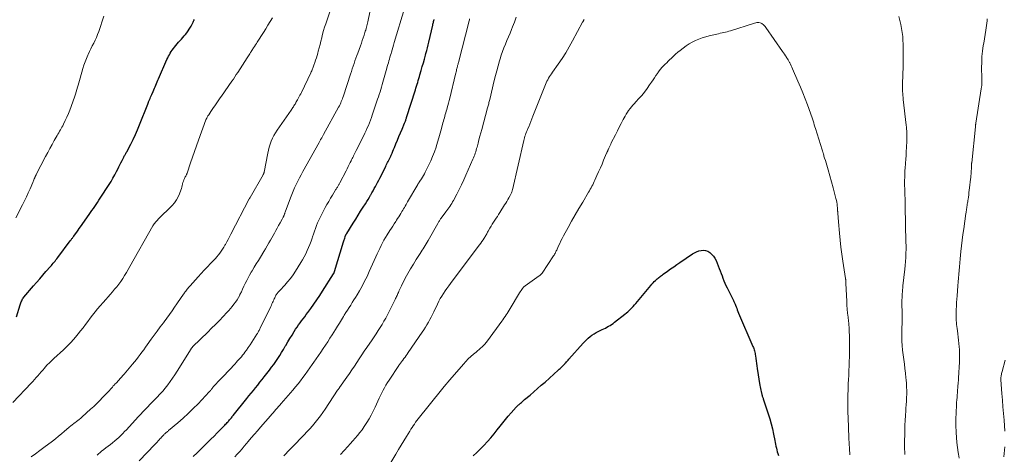
# Model space of a CAD drawing. Units: feet. Extents: x 1990000 to 1995041, y 585000 to 590003.
# Drawn here: x 1990957 to 1991256, y 586532 to 586664 of the extents above; entities that cross this region are included whole.
import ezdxf

# ---------------------------------------------------------------- set-up
doc = ezdxf.new("R2010")
doc.units = ezdxf.units.FT
doc.header["$LTSCALE"] = 100
doc.header["$MEASUREMENT"] = 0
doc.layers.add('CONTOUR INDEX', color=32, linetype='Continuous', lineweight=25)
doc.layers.add('CONTOUR INTERMEDIATE', color=40, linetype='Continuous', lineweight=15)

msp = doc.modelspace()

# ---------------------------------------------------------------- linework, layer by layer
at = {"layer": 'CONTOUR INDEX', "flags": 128}
for points, elevation in [([(1990956.09, 586573.66), (1990957.22, 586577.21), (1990957.33, 586577.53), (1990957.44, 586577.84), (1990957.55, 586578.15), (1990957.68, 586578.46), (1990957.81, 586578.76), (1990957.97, 586579.05), (1990958.15, 586579.32), (1990958.36, 586579.58), (1990961.25, 586582.99), (1990962.2, 586584.1), (1990963.15, 586585.2), (1990964.11, 586586.29), (1990965.07, 586587.38), (1990966.41, 586588.9), (1990966.71, 586589.23), (1990966.99, 586589.56), (1990967.28, 586589.9), (1990967.56, 586590.24), (1990967.84, 586590.58), (1990968.11, 586590.93), (1990968.38, 586591.28), (1990968.65, 586591.63), (1990972.43, 586596.71), (1990972.57, 586596.89), (1990972.7, 586597.07), (1990972.83, 586597.24), (1990972.97, 586597.42), (1990973.1, 586597.59), (1990973.23, 586597.77), (1990973.36, 586597.95), (1990973.49, 586598.13), (1990974.02, 586598.85), (1990974.41, 586599.4), (1990974.8, 586599.94), (1990975.19, 586600.49), (1990975.57, 586601.03), (1990978.16, 586604.71), (1990978.6, 586605.33), (1990979.03, 586605.94), (1990979.47, 586606.56), (1990979.9, 586607.18), (1990980.33, 586607.8), (1990980.76, 586608.43), (1990981.17, 586609.06), (1990981.58, 586609.7), (1990984.23, 586613.85), (1990984.83, 586614.82), (1990985.4, 586615.81), (1990985.95, 586616.81), (1990986.48, 586617.82), (1990986.86, 586618.56), (1990987.18, 586619.21), (1990987.51, 586619.85), (1990987.84, 586620.5), (1990988.17, 586621.15), (1990988.59, 586621.98), (1990988.71, 586622.21), (1990988.83, 586622.44), (1990988.96, 586622.66), (1990989.09, 586622.88), (1990989.23, 586623.11), (1990989.36, 586623.33), (1990989.48, 586623.56), (1990989.6, 586623.79), (1990990.83, 586626.16), (1990991.55, 586627.59), (1990992.23, 586629.03), (1990992.87, 586630.49), (1990993.48, 586631.97), (1990996.01, 586638.35), (1990996.04, 586638.43), (1990996.07, 586638.51), (1990996.1, 586638.59), (1990996.13, 586638.67), (1990996.16, 586638.75), (1990996.19, 586638.83), (1990996.23, 586638.91), (1990996.26, 586638.99), (1990996.52, 586639.64), (1990996.69, 586640.04), (1990996.86, 586640.44), (1990997.03, 586640.84), (1990997.2, 586641.24), (1990997.6, 586642.16), (1990997.81, 586642.65), (1990998.01, 586643.13), (1990998.21, 586643.62), (1990998.41, 586644.1), (1990998.61, 586644.59), (1990998.81, 586645.08), (1990999.02, 586645.56), (1990999.23, 586646.04), (1991001.83, 586651.88), (1991002.07, 586652.38), (1991002.31, 586652.87), (1991002.57, 586653.35), (1991002.85, 586653.83), (1991003.14, 586654.3), (1991003.45, 586654.75), (1991003.78, 586655.19), (1991004.12, 586655.63), (1991005.38, 586657.14), (1991005.8, 586657.63), (1991006.21, 586658.11), (1991006.63, 586658.59), (1991007.06, 586659.06), (1991007.48, 586659.54), (1991007.87, 586660.04), (1991008.24, 586660.56), (1991008.58, 586661.09), (1991009.17, 586662.06), (1991009.29, 586662.26), (1991009.4, 586662.46), (1991009.52, 586662.67), (1991009.63, 586662.88), (1991009.73, 586663.08), (1991009.84, 586663.29), (1991009.93, 586663.51), (1991010.03, 586663.72), (1991010.16, 586664.04)], 1020), ([(1991009.81, 586531.12), (1991010.96, 586532.23), (1991012.11, 586533.35), (1991013.26, 586534.47), (1991014.25, 586535.45), (1991015.2, 586536.4), (1991016.15, 586537.35), (1991017.09, 586538.31), (1991018.03, 586539.27), (1991019.42, 586540.68), (1991019.66, 586540.94), (1991019.91, 586541.19), (1991020.14, 586541.45), (1991020.38, 586541.71), (1991020.45, 586541.79), (1991020.65, 586542.01), (1991020.85, 586542.23), (1991021.04, 586542.46), (1991021.23, 586542.69), (1991021.41, 586542.92), (1991021.6, 586543.15), (1991021.78, 586543.38), (1991021.97, 586543.62), (1991026.08, 586548.77), (1991026.74, 586549.59), (1991027.4, 586550.42), (1991028.08, 586551.23), (1991028.75, 586552.05), (1991029.42, 586552.87), (1991030.09, 586553.69), (1991030.75, 586554.52), (1991031.4, 586555.35), (1991032.99, 586557.42), (1991033.64, 586558.28), (1991034.28, 586559.16), (1991034.9, 586560.05), (1991035.51, 586560.95), (1991036.1, 586561.87), (1991036.68, 586562.78), (1991037.25, 586563.71), (1991037.8, 586564.65), (1991037.96, 586564.92), (1991038.57, 586565.97), (1991039.2, 586567.02), (1991039.83, 586568.07), (1991040.48, 586569.11), (1991040.94, 586569.85), (1991041.36, 586570.51), (1991041.8, 586571.16), (1991042.26, 586571.79), (1991042.74, 586572.42), (1991043.22, 586573.04), (1991043.69, 586573.66), (1991044.16, 586574.29), (1991044.63, 586574.92), (1991045.56, 586576.19), (1991046.47, 586577.46), (1991047.37, 586578.75), (1991048.24, 586580.06), (1991049.09, 586581.38), (1991052.41, 586586.64), (1991052.46, 586586.73), (1991052.51, 586586.83), (1991052.56, 586586.92), (1991052.61, 586587.02), (1991052.65, 586587.12), (1991052.69, 586587.22), (1991052.73, 586587.32), (1991052.76, 586587.43), (1991055.49, 586596.44), (1991055.58, 586596.72), (1991055.67, 586597), (1991055.75, 586597.28), (1991055.84, 586597.56), (1991055.95, 586597.91), (1991055.98, 586598.02), (1991056.02, 586598.12), (1991056.07, 586598.23), (1991056.11, 586598.33), (1991056.14, 586598.4), (1991056.18, 586598.47), (1991056.21, 586598.53), (1991056.25, 586598.6), (1991056.29, 586598.66), (1991056.33, 586598.73), (1991056.36, 586598.79), (1991056.4, 586598.85), (1991056.44, 586598.92), (1991058.43, 586602.11), (1991059.18, 586603.31), (1991059.93, 586604.52), (1991060.69, 586605.72), (1991061.44, 586606.92), (1991062.12, 586608.02), (1991062.53, 586608.67), (1991062.93, 586609.33), (1991063.33, 586609.99), (1991063.72, 586610.65), (1991063.77, 586610.73), (1991064.13, 586611.36), (1991064.49, 586611.98), (1991064.83, 586612.61), (1991065.18, 586613.25), (1991065.52, 586613.88), (1991065.85, 586614.52), (1991066.18, 586615.16), (1991066.51, 586615.8), (1991068.29, 586619.34), (1991068.48, 586619.73), (1991068.68, 586620.12), (1991068.87, 586620.51), (1991069.06, 586620.9), (1991069.25, 586621.29), (1991069.44, 586621.68), (1991069.63, 586622.07), (1991069.81, 586622.47), (1991069.97, 586622.82), (1991070.22, 586623.4), (1991070.48, 586623.98), (1991070.72, 586624.56), (1991070.97, 586625.14), (1991071.41, 586626.21), (1991071.87, 586627.33), (1991072.33, 586628.45), (1991072.79, 586629.57), (1991073.26, 586630.69), (1991074.03, 586632.53), (1991074.11, 586632.74), (1991074.2, 586632.96), (1991074.28, 586633.17), (1991074.37, 586633.39), (1991074.45, 586633.61), (1991074.52, 586633.83), (1991074.6, 586634.05), (1991074.67, 586634.27), (1991077.31, 586642.62), (1991077.49, 586643.2), (1991077.67, 586643.78), (1991077.85, 586644.36), (1991078.02, 586644.94), (1991078.19, 586645.52), (1991078.37, 586646.1), (1991078.54, 586646.69), (1991078.71, 586647.27), (1991079.09, 586648.59), (1991079.42, 586649.73), (1991079.75, 586650.87), (1991080.06, 586652.01), (1991080.37, 586653.16), (1991080.53, 586653.74), (1991080.76, 586654.6), (1991080.98, 586655.45), (1991081.19, 586656.31), (1991081.39, 586657.17), (1991082.6, 586662.38), (1991082.67, 586662.64), (1991082.73, 586662.91), (1991082.79, 586663.17), (1991082.86, 586663.43), (1991082.93, 586663.72), (1991082.96, 586663.84), (1991082.99, 586663.96), (1991083.02, 586664.08)], 1040), ([(1991094.84, 586531.32), (1991095.98, 586532.35), (1991097.09, 586533.42), (1991098.17, 586534.52), (1991099.21, 586535.66), (1991100.23, 586536.81), (1991101.22, 586537.99), (1991102.18, 586539.2), (1991103.04, 586540.32), (1991103.85, 586541.35), (1991104.68, 586542.38), (1991105.53, 586543.38), (1991106.39, 586544.38), (1991107.92, 586546.12), (1991108.02, 586546.24), (1991108.13, 586546.35), (1991108.24, 586546.46), (1991108.35, 586546.57), (1991108.46, 586546.68), (1991108.58, 586546.79), (1991108.7, 586546.89), (1991108.82, 586546.99), (1991109.23, 586547.33), (1991109.55, 586547.6), (1991109.88, 586547.87), (1991110.2, 586548.14), (1991110.52, 586548.42), (1991112.17, 586549.82), (1991113.32, 586550.8), (1991114.46, 586551.78), (1991115.58, 586552.78), (1991116.71, 586553.78), (1991120.67, 586557.36), (1991120.98, 586557.65), (1991121.29, 586557.93), (1991121.59, 586558.22), (1991121.89, 586558.52), (1991122.09, 586558.71), (1991122.29, 586558.91), (1991122.49, 586559.11), (1991122.69, 586559.31), (1991122.88, 586559.52), (1991122.99, 586559.63), (1991123.23, 586559.89), (1991123.48, 586560.16), (1991123.72, 586560.43), (1991123.96, 586560.69), (1991128.27, 586565.6), (1991128.77, 586566.14), (1991129.29, 586566.66), (1991129.84, 586567.15), (1991130.4, 586567.63), (1991130.99, 586568.07), (1991131.6, 586568.47), (1991132.24, 586568.84), (1991132.9, 586569.17), (1991134.07, 586569.72), (1991134.56, 586569.96), (1991135.05, 586570.21), (1991135.53, 586570.46), (1991136.01, 586570.73), (1991136.47, 586571.01), (1991136.93, 586571.31), (1991137.38, 586571.62), (1991137.81, 586571.95), (1991140.99, 586574.43), (1991141.44, 586574.8), (1991141.88, 586575.17), (1991142.31, 586575.56), (1991142.73, 586575.96), (1991143.14, 586576.38), (1991143.54, 586576.8), (1991143.93, 586577.24), (1991144.31, 586577.68), (1991148.86, 586583.16), (1991149.2, 586583.55), (1991149.55, 586583.94), (1991149.91, 586584.31), (1991150.28, 586584.68), (1991150.55, 586584.93), (1991150.79, 586585.16), (1991151.05, 586585.38), (1991151.31, 586585.58), (1991151.58, 586585.78), (1991151.85, 586585.97), (1991152.12, 586586.17), (1991152.39, 586586.37), (1991152.66, 586586.56), (1991153.96, 586587.52), (1991154.88, 586588.19), (1991155.81, 586588.86), (1991156.75, 586589.51), (1991157.69, 586590.15), (1991161.53, 586592.74), (1991162.15, 586593.1), (1991162.79, 586593.41), (1991163.46, 586593.64), (1991164.16, 586593.81), (1991164.85, 586593.84), (1991165.52, 586593.77), (1991166.14, 586593.54), (1991166.75, 586593.2), (1991166.85, 586593.12), (1991167.43, 586592.61), (1991167.95, 586592.05), (1991168.36, 586591.41), (1991168.7, 586590.71), (1991169.65, 586588.33), (1991169.94, 586587.59), (1991170.22, 586586.84), (1991170.5, 586586.09), (1991170.76, 586585.33), (1991171.04, 586584.58), (1991171.33, 586583.84), (1991171.66, 586583.11), (1991172.02, 586582.4), (1991173.81, 586578.96), (1991173.91, 586578.74), (1991174.02, 586578.53)], 1060), ([(1991174.02, 586578.53), (1991174.12, 586578.31), (1991174.22, 586578.09), (1991174.31, 586577.87), (1991174.4, 586577.65), (1991174.49, 586577.43), (1991174.58, 586577.2), (1991174.77, 586576.68), (1991174.96, 586576.2), (1991175.15, 586575.72), (1991175.34, 586575.24), (1991175.54, 586574.77), (1991179.89, 586564.63), (1991180.03, 586564.28), (1991180.16, 586563.93), (1991180.28, 586563.58), (1991180.38, 586563.22), (1991180.47, 586562.86), (1991180.55, 586562.49), (1991180.61, 586562.12), (1991180.67, 586561.75), (1991180.78, 586560.96), (1991180.88, 586560.19), (1991180.99, 586559.43), (1991181.1, 586558.66), (1991181.21, 586557.89), (1991181.98, 586552.75), (1991182.06, 586552.27), (1991182.15, 586551.8), (1991182.25, 586551.33), (1991182.36, 586550.87), (1991182.49, 586550.36), (1991182.55, 586550.15), (1991182.61, 586549.94), (1991182.68, 586549.73), (1991182.75, 586549.52), (1991182.82, 586549.32), (1991182.89, 586549.11), (1991182.96, 586548.9), (1991183.03, 586548.69), (1991184.53, 586544.08), (1991184.99, 586542.56), (1991185.42, 586541.03), (1991185.8, 586539.49), (1991186.14, 586537.94), (1991186.55, 586535.96), (1991186.66, 586535.39), (1991186.78, 586534.83), (1991186.9, 586534.26), (1991187.02, 586533.69), (1991187.16, 586533.13), (1991187.3, 586532.57), (1991187.47, 586532.02), (1991187.66, 586531.47)], 1060)]:
    msp.add_lwpolyline(points, dxfattribs=dict(at, elevation=elevation))
at = {"layer": 'CONTOUR INTERMEDIATE', "flags": 128}
for points, elevation in [([(1990960.54, 586531.04), (1990961.86, 586531.96), (1990963.15, 586532.91), (1990964.44, 586533.86), (1990967.02, 586535.82), (1990967.96, 586536.54), (1990968.88, 586537.27), (1990969.79, 586538.03), (1990970.69, 586538.79), (1990972.03, 586539.95), (1990972.25, 586540.15), (1990972.47, 586540.33), (1990972.7, 586540.52), (1990972.93, 586540.7), (1990973.16, 586540.88), (1990973.4, 586541.06), (1990973.63, 586541.24), (1990973.87, 586541.41), (1990974.31, 586541.74), (1990974.76, 586542.08), (1990975.2, 586542.43), (1990975.64, 586542.8), (1990976.06, 586543.17), (1990978.62, 586545.49), (1990979.56, 586546.36), (1990980.48, 586547.25), (1990981.39, 586548.15), (1990982.29, 586549.06), (1990983.44, 586550.27), (1990983.75, 586550.59), (1990984.05, 586550.92), (1990984.35, 586551.25), (1990984.65, 586551.59), (1990984.7, 586551.64), (1990984.97, 586551.95), (1990985.25, 586552.26), (1990985.53, 586552.57), (1990985.81, 586552.87), (1990986.09, 586553.18), (1990986.38, 586553.48), (1990986.66, 586553.78), (1990986.95, 586554.08), (1990987.22, 586554.37), (1990987.64, 586554.82), (1990988.05, 586555.27), (1990988.45, 586555.73), (1990988.85, 586556.19), (1990991.35, 586559.19), (1990991.94, 586559.91), (1990992.53, 586560.63), (1990993.09, 586561.37), (1990993.65, 586562.11), (1990994.21, 586562.87), (1990994.76, 586563.62), (1990995.31, 586564.37), (1990995.85, 586565.12), (1990997.04, 586566.77), (1990997.96, 586568.03), (1990998.88, 586569.29), (1990999.81, 586570.55), (1991000.74, 586571.8), (1991000.95, 586572.1), (1991001.77, 586573.21), (1991002.57, 586574.33), (1991003.37, 586575.45), (1991004.15, 586576.58), (1991004.82, 586577.56), (1991005.27, 586578.21), (1991005.71, 586578.86), (1991006.16, 586579.51), (1991006.61, 586580.15), (1991007.11, 586580.87), (1991007.31, 586581.16), (1991007.52, 586581.44), (1991007.73, 586581.71), (1991007.94, 586581.98), (1991008.16, 586582.25), (1991008.39, 586582.51), (1991008.61, 586582.78), (1991008.84, 586583.03), (1991011.29, 586585.73), (1991012.23, 586586.77), (1991013.18, 586587.8), (1991014.14, 586588.83), (1991015.1, 586589.85), (1991016.06, 586590.86), (1991016.54, 586591.38), (1991017.01, 586591.91), (1991017.45, 586592.46), (1991017.89, 586593.02), (1991018.3, 586593.59), (1991018.7, 586594.18), (1991019.08, 586594.78), (1991019.44, 586595.38), (1991019.6, 586595.66), (1991020.03, 586596.42), (1991020.45, 586597.18), (1991020.86, 586597.95), (1991021.26, 586598.72), (1991026.84, 586609.48), (1991026.87, 586609.54), (1991026.91, 586609.6), (1991026.94, 586609.65), (1991026.97, 586609.71), (1991027, 586609.77), (1991027.03, 586609.83), (1991027.06, 586609.88), (1991027.1, 586609.94), (1991031.04, 586616.78), (1991031.1, 586616.89), (1991031.15, 586616.99), (1991031.19, 586617.1), (1991031.23, 586617.21), (1991031.27, 586617.32), (1991031.3, 586617.43), (1991031.33, 586617.54), (1991031.35, 586617.65), (1991032.46, 586623.43), (1991032.67, 586624.35), (1991032.91, 586625.26), (1991033.21, 586626.16), (1991033.54, 586627.04), (1991033.92, 586627.91), (1991034.35, 586628.75), (1991034.82, 586629.57), (1991035.33, 586630.36), (1991039.57, 586636.51), (1991039.75, 586636.77), (1991039.92, 586637.02), (1991040.09, 586637.28), (1991040.26, 586637.54), (1991040.42, 586637.8), (1991040.58, 586638.07), (1991040.74, 586638.34), (1991040.9, 586638.6), (1991040.96, 586638.72), (1991041.14, 586639.04), (1991041.32, 586639.35), (1991041.5, 586639.66), (1991041.67, 586639.98), (1991041.79, 586640.19), (1991042.02, 586640.61), (1991042.25, 586641.03), (1991042.47, 586641.46), (1991042.68, 586641.89), (1991045.57, 586647.88), (1991045.7, 586648.16), (1991045.82, 586648.44), (1991045.94, 586648.72), (1991046.06, 586649.01), (1991046.17, 586649.29), (1991046.28, 586649.58), (1991046.38, 586649.87), (1991046.49, 586650.16), (1991046.77, 586650.98), (1991047, 586651.68), (1991047.23, 586652.38), (1991047.44, 586653.09), (1991047.64, 586653.8), (1991047.8, 586654.41), (1991048.08, 586655.43), (1991048.34, 586656.45), (1991048.6, 586657.47), (1991048.85, 586658.5), (1991048.87, 586658.58), (1991049.14, 586659.64), (1991049.43, 586660.69), (1991049.75, 586661.74), (1991050.09, 586662.78), (1991052.46, 586669.78)], 1028), ([(1990980.58, 586531.57), (1990981.98, 586532.7), (1990982.64, 586533.23), (1990983.3, 586533.76), (1990983.97, 586534.28), (1990984.64, 586534.8), (1990984.67, 586534.82), (1990985.32, 586535.33), (1990985.96, 586535.86), (1990986.58, 586536.4), (1990987.19, 586536.95), (1990987.78, 586537.52), (1990988.37, 586538.09), (1990988.95, 586538.68), (1990989.51, 586539.28), (1990993.11, 586543.18), (1990993.56, 586543.66), (1990994, 586544.13), (1990994.44, 586544.61), (1990994.88, 586545.08), (1990995.58, 586545.82), (1990995.68, 586545.92), (1990995.78, 586546.02), (1990995.87, 586546.11), (1990995.97, 586546.21), (1990996.07, 586546.31), (1990996.17, 586546.41), (1990996.27, 586546.51), (1990996.37, 586546.61), (1990998.85, 586549.13), (1990999.71, 586550.04), (1991000.54, 586550.97), (1991001.33, 586551.93), (1991002.1, 586552.92), (1991002.84, 586553.93), (1991003.56, 586554.95), (1991004.25, 586555.99), (1991004.93, 586557.04), (1991009.17, 586563.87), (1991009.23, 586563.96), (1991009.29, 586564.05), (1991009.35, 586564.14), (1991009.42, 586564.23), (1991009.49, 586564.31), (1991009.56, 586564.4), (1991009.64, 586564.48), (1991009.71, 586564.55), (1991014.23, 586568.97), (1991015.41, 586570.14), (1991016.59, 586571.32), (1991017.75, 586572.51), (1991018.9, 586573.71), (1991020.05, 586574.92), (1991020.61, 586575.53), (1991021.16, 586576.15), (1991021.68, 586576.78), (1991022.2, 586577.43), (1991022.68, 586578.1), (1991023.13, 586578.79), (1991023.55, 586579.5), (1991023.93, 586580.22), (1991024.02, 586580.4), (1991024.43, 586581.24), (1991024.83, 586582.07), (1991025.23, 586582.91), (1991025.62, 586583.75), (1991025.64, 586583.79), (1991026.06, 586584.65), (1991026.49, 586585.5), (1991026.95, 586586.33), (1991027.42, 586587.16), (1991027.7, 586587.62), (1991028.33, 586588.67), (1991028.96, 586589.71), (1991029.6, 586590.76), (1991030.23, 586591.8), (1991031.26, 586593.48), (1991031.78, 586594.34), (1991032.29, 586595.21), (1991032.79, 586596.08), (1991033.28, 586596.95), (1991034.46, 586599.08), (1991034.89, 586599.85), (1991035.32, 586600.62), (1991035.75, 586601.39), (1991036.18, 586602.16), (1991036.85, 586603.36), (1991036.94, 586603.53), (1991037.04, 586603.7), (1991037.13, 586603.88), (1991037.21, 586604.06), (1991037.23, 586604.09), (1991037.31, 586604.25), (1991037.38, 586604.41), (1991037.44, 586604.58), (1991037.51, 586604.75), (1991037.57, 586604.92), (1991037.63, 586605.08), (1991037.69, 586605.25), (1991037.75, 586605.42), (1991039.34, 586609.8), (1991039.74, 586610.84), (1991040.16, 586611.86), (1991040.62, 586612.88), (1991041.09, 586613.89), (1991041.59, 586614.88), (1991042.1, 586615.87), (1991042.62, 586616.85), (1991043.15, 586617.83), (1991048.04, 586626.64), (1991048.16, 586626.85), (1991048.28, 586627.06), (1991048.39, 586627.28), (1991048.51, 586627.49), (1991048.53, 586627.53), (1991048.64, 586627.72), (1991048.74, 586627.91), (1991048.85, 586628.1), (1991048.96, 586628.3), (1991049.07, 586628.49), (1991049.17, 586628.68), (1991049.28, 586628.87), (1991049.38, 586629.06), (1991054, 586637.43), (1991054.22, 586637.83), (1991054.43, 586638.24), (1991054.62, 586638.66), (1991054.81, 586639.08), (1991054.98, 586639.5), (1991055.15, 586639.93), (1991055.31, 586640.36), (1991055.45, 586640.79), (1991057.61, 586647.44), (1991057.87, 586648.25), (1991058.14, 586649.05), (1991058.42, 586649.86), (1991058.69, 586650.66), (1991058.97, 586651.46), (1991059.26, 586652.26), (1991059.54, 586653.06), (1991059.83, 586653.86), (1991060.61, 586656.02), (1991060.9, 586656.82), (1991061.18, 586657.62), (1991061.46, 586658.43), (1991061.72, 586659.24), (1991061.99, 586660.06), (1991062.11, 586660.46), (1991062.24, 586660.86), (1991062.35, 586661.27), (1991062.46, 586661.68), (1991062.56, 586662.09), (1991062.66, 586662.5), (1991062.76, 586662.91), (1991062.85, 586663.32), (1991064.11, 586669.19)], 1032), ([(1990993.37, 586529.76), (1990998.12, 586534.74), (1990998.47, 586535.11), (1990998.82, 586535.49), (1990999.16, 586535.86), (1990999.5, 586536.24), (1990999.68, 586536.46), (1990999.93, 586536.73), (1991000.17, 586537), (1991000.43, 586537.27), (1991000.68, 586537.53), (1991000.85, 586537.7), (1991001.02, 586537.88), (1991001.2, 586538.05), (1991001.39, 586538.22), (1991001.57, 586538.38), (1991001.76, 586538.54), (1991001.96, 586538.7), (1991002.15, 586538.86), (1991002.34, 586539.02), (1991005.18, 586541.41), (1991006.77, 586542.8), (1991008.32, 586544.21), (1991009.83, 586545.68), (1991011.3, 586547.19), (1991014.66, 586550.75), (1991014.78, 586550.88), (1991014.89, 586551.01), (1991015.01, 586551.15), (1991015.11, 586551.29), (1991015.22, 586551.43), (1991015.33, 586551.57), (1991015.43, 586551.71), (1991015.54, 586551.85), (1991015.66, 586552), (1991015.77, 586552.13), (1991015.89, 586552.27), (1991016.01, 586552.4), (1991016.8, 586553.25), (1991017.32, 586553.8), (1991017.84, 586554.36), (1991018.36, 586554.91), (1991018.88, 586555.47), (1991022.51, 586559.33), (1991022.9, 586559.75), (1991023.3, 586560.18), (1991023.68, 586560.6), (1991024.07, 586561.03), (1991024.45, 586561.47), (1991024.81, 586561.92), (1991025.17, 586562.37), (1991025.52, 586562.83), (1991025.98, 586563.47), (1991026.55, 586564.26), (1991027.1, 586565.06), (1991027.63, 586565.87), (1991028.16, 586566.69), (1991029.16, 586568.31), (1991029.3, 586568.53), (1991029.44, 586568.76), (1991029.57, 586568.99), (1991029.69, 586569.22), (1991029.82, 586569.46), (1991029.94, 586569.69), (1991030.06, 586569.93), (1991030.18, 586570.17), (1991033.37, 586576.77), (1991033.55, 586577.15), (1991033.74, 586577.53), (1991033.92, 586577.92), (1991034.1, 586578.31), (1991034.15, 586578.42), (1991034.3, 586578.75), (1991034.45, 586579.08), (1991034.61, 586579.41), (1991034.76, 586579.74), (1991034.84, 586579.91), (1991034.96, 586580.15), (1991035.1, 586580.38), (1991035.24, 586580.61), (1991035.4, 586580.83), (1991035.57, 586581.04), (1991035.74, 586581.25), (1991035.92, 586581.45), (1991036.1, 586581.65), (1991037.6, 586583.23), (1991038.5, 586584.24), (1991039.36, 586585.28), (1991040.16, 586586.37), (1991040.91, 586587.5), (1991042.53, 586590.11), (1991043.06, 586590.99), (1991043.56, 586591.89), (1991044.03, 586592.81), (1991044.47, 586593.74), (1991044.88, 586594.69), (1991045.27, 586595.64), (1991045.63, 586596.61), (1991045.97, 586597.58), (1991046.08, 586597.94), (1991046.37, 586598.8), (1991046.66, 586599.65), (1991046.96, 586600.51), (1991047.27, 586601.36), (1991047.59, 586602.21), (1991047.95, 586603.04), (1991048.34, 586603.86), (1991048.75, 586604.66), (1991049.93, 586606.84), (1991050.45, 586607.79), (1991050.98, 586608.73), (1991051.53, 586609.66), (1991052.09, 586610.58), (1991052.96, 586611.99), (1991053.09, 586612.2), (1991053.22, 586612.42), (1991053.35, 586612.63), (1991053.49, 586612.84), (1991053.53, 586612.91), (1991053.64, 586613.09), (1991053.75, 586613.27), (1991053.86, 586613.45), (1991053.96, 586613.63), (1991054.07, 586613.82), (1991054.17, 586614), (1991054.27, 586614.19), (1991054.37, 586614.37), (1991056.25, 586618.06), (1991056.56, 586618.67), (1991056.88, 586619.29), (1991057.19, 586619.91), (1991057.5, 586620.53), (1991057.76, 586621.06), (1991057.94, 586621.41), (1991058.12, 586621.77), (1991058.3, 586622.12), (1991058.48, 586622.48), (1991058.54, 586622.59), (1991058.75, 586623.01), (1991058.96, 586623.42), (1991059.17, 586623.83), (1991059.37, 586624.24), (1991061.63, 586628.76), (1991062, 586629.52), (1991062.36, 586630.28), (1991062.71, 586631.06), (1991063.04, 586631.83), (1991063.36, 586632.62), (1991063.67, 586633.4), (1991063.96, 586634.2), (1991064.23, 586635), (1991065.85, 586639.8), (1991066.1, 586640.54), (1991066.34, 586641.28), (1991066.57, 586642.02), (1991066.8, 586642.76), (1991067.02, 586643.5), (1991067.23, 586644.25), (1991067.45, 586644.99), (1991067.66, 586645.74), (1991068.62, 586649.22), (1991068.78, 586649.78), (1991068.94, 586650.35), (1991069.1, 586650.91), (1991069.27, 586651.48), (1991069.43, 586652.04), (1991069.6, 586652.6), (1991069.77, 586653.17), (1991069.94, 586653.73), (1991070.04, 586654.07), (1991070.27, 586654.8), (1991070.49, 586655.54), (1991070.71, 586656.27), (1991070.92, 586657.01), (1991074, 586667.45)], 1036), ([(1990954.98, 586547.55), (1990960.57, 586553.41), (1990961.09, 586553.96), (1990961.6, 586554.53), (1990962.1, 586555.11), (1990962.59, 586555.69), (1990963.08, 586556.28), (1990963.57, 586556.86), (1990964.07, 586557.43), (1990964.58, 586558), (1990964.83, 586558.27), (1990965.47, 586558.96), (1990966.13, 586559.63), (1990966.8, 586560.29), (1990967.48, 586560.94), (1990970.34, 586563.59), (1990971.42, 586564.63), (1990972.47, 586565.7), (1990973.48, 586566.8), (1990974.46, 586567.94), (1990974.83, 586568.39), (1990975.59, 586569.33), (1990976.34, 586570.28), (1990977.06, 586571.24), (1990977.77, 586572.22), (1990978.49, 586573.19), (1990979.22, 586574.15), (1990979.98, 586575.09), (1990980.75, 586576.01), (1990983.26, 586578.9), (1990983.93, 586579.67), (1990984.59, 586580.44), (1990985.26, 586581.22), (1990985.93, 586581.99), (1990986.58, 586582.77), (1990987.2, 586583.57), (1990987.8, 586584.4), (1990988.37, 586585.24), (1990988.41, 586585.29), (1990988.97, 586586.18), (1990989.53, 586587.07), (1990990.06, 586587.98), (1990990.59, 586588.89), (1990997.56, 586601.34), (1990997.73, 586601.61), (1990997.91, 586601.87), (1990998.1, 586602.12), (1990998.31, 586602.36), (1990998.53, 586602.6), (1990998.75, 586602.83), (1990998.97, 586603.05), (1990999.19, 586603.28), (1991003.42, 586607.51), (1991004.12, 586608.3), (1991004.74, 586609.15), (1991005.24, 586610.07), (1991005.67, 586611.04), (1991006.07, 586612.16), (1991006.22, 586612.61), (1991006.36, 586613.07), (1991006.47, 586613.53), (1991006.57, 586613.99), (1991006.58, 586614.08), (1991006.68, 586614.49), (1991006.81, 586614.9), (1991006.97, 586615.29), (1991007.16, 586615.68), (1991007.41, 586616.15), (1991007.49, 586616.29), (1991007.56, 586616.43), (1991007.64, 586616.58), (1991007.71, 586616.72), (1991007.77, 586616.87), (1991007.83, 586617.01), (1991007.89, 586617.17), (1991007.95, 586617.32), (1991009, 586620.47), (1991009.58, 586622.19), (1991010.17, 586623.91), (1991010.78, 586625.63), (1991011.4, 586627.34), (1991013.68, 586633.53), (1991013.7, 586633.6), (1991013.73, 586633.66), (1991013.75, 586633.72), (1991013.78, 586633.79), (1991013.81, 586633.85), (1991013.84, 586633.91), (1991013.87, 586633.97), (1991013.9, 586634.03), (1991014.06, 586634.32), (1991014.17, 586634.52), (1991014.29, 586634.72), (1991014.41, 586634.91), (1991014.54, 586635.1), (1991015.17, 586636.05), (1991015.57, 586636.65), (1991015.98, 586637.24), (1991016.39, 586637.83), (1991016.8, 586638.42), (1991017.22, 586639), (1991017.63, 586639.59), (1991018.04, 586640.18), (1991018.45, 586640.77), (1991021.55, 586645.27), (1991022, 586645.94), (1991022.46, 586646.61), (1991022.9, 586647.28), (1991023.35, 586647.96), (1991026.24, 586652.44), (1991026.43, 586652.73), (1991026.61, 586653.02), (1991026.8, 586653.31), (1991026.98, 586653.6), (1991027.25, 586654.02), (1991027.3, 586654.1), (1991027.35, 586654.18), (1991027.41, 586654.26), (1991027.46, 586654.34), (1991027.51, 586654.42), (1991027.56, 586654.5), (1991027.61, 586654.58), (1991027.66, 586654.66), (1991028.13, 586655.41), (1991028.42, 586655.86), (1991028.71, 586656.31), (1991028.99, 586656.76), (1991029.28, 586657.21), (1991031.13, 586660.13), (1991031.83, 586661.24), (1991032.53, 586662.35), (1991033.21, 586663.46), (1991033.89, 586664.58)], 1024), ([(1990955.93, 586603.7), (1990957.95, 586607.71), (1990958.54, 586608.91), (1990959.12, 586610.12), (1990959.68, 586611.34), (1990960.22, 586612.56), (1990961.07, 586614.51), (1990961.18, 586614.76), (1990961.29, 586615.02), (1990961.4, 586615.28), (1990961.5, 586615.54), (1990961.65, 586615.89), (1990961.68, 586615.97), (1990961.72, 586616.05), (1990961.75, 586616.13), (1990961.79, 586616.22), (1990961.82, 586616.3), (1990961.86, 586616.38), (1990961.9, 586616.46), (1990961.93, 586616.54), (1990961.98, 586616.64), (1990962.02, 586616.72), (1990962.07, 586616.81), (1990962.11, 586616.89), (1990964.97, 586622.38), (1990965.61, 586623.6), (1990966.26, 586624.81), (1990966.92, 586626.02), (1990967.59, 586627.22), (1990968.47, 586628.77), (1990968.71, 586629.2), (1990968.95, 586629.62), (1990969.19, 586630.04), (1990969.44, 586630.46), (1990969.69, 586630.88), (1990969.92, 586631.3), (1990970.15, 586631.74), (1990970.36, 586632.17), (1990970.93, 586633.35), (1990971.41, 586634.39), (1990971.87, 586635.44), (1990972.29, 586636.49), (1990972.7, 586637.56), (1990973.83, 586640.71), (1990974.06, 586641.38), (1990974.28, 586642.06), (1990974.48, 586642.75), (1990974.68, 586643.44), (1990974.86, 586644.13), (1990975.05, 586644.82), (1990975.24, 586645.51), (1990975.44, 586646.19), (1990976.28, 586649.14), (1990976.6, 586650.17), (1990976.95, 586651.19), (1990977.35, 586652.2), (1990977.79, 586653.19), (1990977.89, 586653.41), (1990978.3, 586654.28), (1990978.72, 586655.15), (1990979.15, 586656.01), (1990979.59, 586656.87), (1990980.01, 586657.74), (1990980.4, 586658.62), (1990980.75, 586659.52), (1990981.08, 586660.42), (1990982.64, 586665.04)], 1016), ([(1991022.48, 586530.99), (1991023.21, 586531.79), (1991023.93, 586532.6), (1991024.64, 586533.41), (1991025.34, 586534.23), (1991026.04, 586535.06), (1991026.52, 586535.64), (1991027.46, 586536.76), (1991028.4, 586537.87), (1991029.35, 586538.98), (1991030.3, 586540.08), (1991033.29, 586543.52), (1991033.7, 586543.99), (1991034.11, 586544.45), (1991034.52, 586544.91), (1991034.94, 586545.38), (1991035.35, 586545.84), (1991035.76, 586546.3), (1991036.17, 586546.77), (1991036.57, 586547.23), (1991040.12, 586551.35), (1991040.9, 586552.28), (1991041.66, 586553.21), (1991042.41, 586554.17), (1991043.14, 586555.13), (1991043.85, 586556.11), (1991044.55, 586557.09), (1991045.25, 586558.08), (1991045.94, 586559.08), (1991046.44, 586559.82), (1991047.15, 586560.85), (1991047.85, 586561.88), (1991048.56, 586562.91), (1991049.27, 586563.95), (1991049.98, 586564.98), (1991050.67, 586566.02), (1991051.35, 586567.07), (1991052.02, 586568.13), (1991053.04, 586569.76), (1991053.64, 586570.74), (1991054.25, 586571.73), (1991054.85, 586572.71), (1991055.45, 586573.7), (1991055.69, 586574.09), (1991056.17, 586574.88), (1991056.66, 586575.66), (1991057.16, 586576.43), (1991057.66, 586577.2), (1991058.16, 586577.97), (1991058.66, 586578.75), (1991059.14, 586579.53), (1991059.61, 586580.32), (1991060.33, 586581.56), (1991061.13, 586582.98), (1991061.9, 586584.42), (1991062.62, 586585.89), (1991063.3, 586587.37), (1991065.3, 586591.9), (1991065.68, 586592.75), (1991066.07, 586593.6), (1991066.48, 586594.44), (1991066.89, 586595.27), (1991067.32, 586596.1), (1991067.77, 586596.91), (1991068.24, 586597.72), (1991068.73, 586598.51), (1991069.59, 586599.85), (1991070.03, 586600.54), (1991070.48, 586601.24), (1991070.92, 586601.94), (1991071.36, 586602.64), (1991071.62, 586603.04), (1991071.93, 586603.54), (1991072.25, 586604.04), (1991072.56, 586604.54), (1991072.87, 586605.04), (1991072.97, 586605.21), (1991073.22, 586605.63), (1991073.48, 586606.05), (1991073.73, 586606.47), (1991073.98, 586606.9), (1991074.22, 586607.32), (1991074.47, 586607.74), (1991074.72, 586608.17), (1991074.97, 586608.59), (1991078.06, 586613.91), (1991078.13, 586614.04), (1991078.21, 586614.16), (1991078.29, 586614.29), (1991078.37, 586614.42), (1991078.45, 586614.54), (1991078.54, 586614.67), (1991078.62, 586614.79), (1991078.71, 586614.92), (1991079.17, 586615.61), (1991079.48, 586616.09), (1991079.77, 586616.57), (1991080.04, 586617.07), (1991080.3, 586617.57), (1991081.34, 586619.69), (1991081.97, 586621.05), (1991082.56, 586622.43), (1991083.1, 586623.82), (1991083.59, 586625.24), (1991083.63, 586625.36), (1991084.06, 586626.73), (1991084.48, 586628.1), (1991084.87, 586629.48), (1991085.25, 586630.86), (1991085.71, 586632.61), (1991085.85, 586633.12), (1991085.99, 586633.64), (1991086.13, 586634.15), (1991086.28, 586634.66), (1991086.42, 586635.17), (1991086.56, 586635.68), (1991086.71, 586636.19), (1991086.85, 586636.7), (1991086.98, 586637.16), (1991087.18, 586637.91), (1991087.38, 586638.65), (1991087.57, 586639.4), (1991087.75, 586640.15), (1991089.51, 586647.42), (1991089.6, 586647.77), (1991089.68, 586648.13), (1991089.77, 586648.49), (1991089.86, 586648.85), (1991089.92, 586649.1), (1991089.98, 586649.33), (1991090.04, 586649.57), (1991090.1, 586649.8), (1991090.16, 586650.04), (1991090.22, 586650.27), (1991090.28, 586650.51), (1991090.34, 586650.74), (1991090.4, 586650.98), (1991093.66, 586663.68), (1991093.73, 586663.96), (1991093.81, 586664.23)], 1044), ([(1991037.3, 586531.33), (1991039.15, 586533.23), (1991040.17, 586534.28), (1991041.19, 586535.33), (1991042.21, 586536.37), (1991043.23, 586537.41), (1991043.49, 586537.68), (1991044.37, 586538.6), (1991045.23, 586539.53), (1991046.07, 586540.49), (1991046.88, 586541.47), (1991047.67, 586542.47), (1991048.44, 586543.48), (1991049.18, 586544.52), (1991049.9, 586545.57), (1991053.7, 586551.26), (1991053.75, 586551.33), (1991053.79, 586551.4), (1991053.84, 586551.47), (1991053.88, 586551.54), (1991053.95, 586551.65), (1991054.04, 586551.76), (1991054.14, 586551.9), (1991054.18, 586551.95), (1991054.21, 586552), (1991054.25, 586552.06), (1991054.29, 586552.11), (1991056.51, 586555.27), (1991057.29, 586556.38), (1991058.05, 586557.49), (1991058.8, 586558.62), (1991059.54, 586559.75), (1991060.28, 586560.88), (1991061.02, 586562.01), (1991061.78, 586563.13), (1991062.54, 586564.25), (1991064.19, 586566.63), (1991064.81, 586567.55), (1991065.43, 586568.48), (1991066.03, 586569.42), (1991066.62, 586570.36), (1991067.19, 586571.31), (1991067.75, 586572.27), (1991068.29, 586573.25), (1991068.8, 586574.23), (1991071.17, 586578.89), (1991071.32, 586579.18), (1991071.47, 586579.48), (1991071.6, 586579.77), (1991071.74, 586580.07), (1991071.87, 586580.37), (1991072.01, 586580.67), (1991072.14, 586580.97), (1991072.26, 586581.28), (1991072.34, 586581.45), (1991072.51, 586581.84), (1991072.68, 586582.23), (1991072.87, 586582.61), (1991073.06, 586582.99), (1991074.26, 586585.34), (1991075.04, 586586.8), (1991075.85, 586588.25), (1991076.71, 586589.67), (1991077.59, 586591.07), (1991078.76, 586592.89), (1991079.07, 586593.37), (1991079.39, 586593.86), (1991079.7, 586594.34), (1991080.01, 586594.83), (1991080.31, 586595.32), (1991080.61, 586595.81), (1991080.9, 586596.31), (1991081.19, 586596.81), (1991084.11, 586602.02), (1991084.23, 586602.23), (1991084.35, 586602.43), (1991084.47, 586602.63), (1991084.6, 586602.83), (1991084.73, 586603.03), (1991084.86, 586603.22), (1991085, 586603.41), (1991085.14, 586603.6), (1991086.61, 586605.52), (1991086.92, 586605.94), (1991087.23, 586606.36), (1991087.52, 586606.79), (1991087.82, 586607.22), (1991088.1, 586607.66), (1991088.37, 586608.1), (1991088.63, 586608.55), (1991088.87, 586609.01), (1991089.88, 586610.94), (1991090.61, 586612.37), (1991091.32, 586613.81), (1991092.01, 586615.27), (1991092.67, 586616.73), (1991094.82, 586621.57), (1991095.01, 586622.01), (1991095.19, 586622.47), (1991095.36, 586622.92), (1991095.52, 586623.39), (1991095.67, 586623.85), (1991095.81, 586624.32), (1991095.94, 586624.79), (1991096.07, 586625.26), (1991096.37, 586626.42), (1991096.64, 586627.48), (1991096.92, 586628.53), (1991097.2, 586629.58), (1991097.48, 586630.64), (1991099.26, 586637.19), (1991099.34, 586637.51), (1991099.43, 586637.82), (1991099.51, 586638.13), (1991099.59, 586638.45), (1991099.67, 586638.76), (1991099.75, 586639.08), (1991099.82, 586639.39), (1991099.9, 586639.71), (1991101.29, 586645.51), (1991101.66, 586647), (1991102.05, 586648.49), (1991102.46, 586649.96), (1991102.88, 586651.44), (1991103.07, 586652.06), (1991103.43, 586653.21), (1991103.82, 586654.35), (1991104.24, 586655.48), (1991104.69, 586656.6), (1991105.16, 586657.71), (1991105.62, 586658.83), (1991106.08, 586659.94), (1991106.54, 586661.06), (1991106.84, 586661.78), (1991107.42, 586663.27), (1991107.97, 586664.77)], 1048), ([(1991054.53, 586531.69), (1991056.81, 586534.2), (1991057.55, 586535.02), (1991058.3, 586535.86), (1991059.03, 586536.69), (1991059.76, 586537.54), (1991060.47, 586538.4), (1991061.14, 586539.28), (1991061.78, 586540.2), (1991062.38, 586541.13), (1991062.59, 586541.47), (1991063.26, 586542.6), (1991063.9, 586543.74), (1991064.49, 586544.91), (1991065.06, 586546.1), (1991065.92, 586547.99), (1991066.3, 586548.82), (1991066.69, 586549.63), (1991067.09, 586550.45), (1991067.49, 586551.26), (1991067.92, 586552.06), (1991068.36, 586552.85), (1991068.83, 586553.62), (1991069.32, 586554.38), (1991072.28, 586558.81), (1991072.43, 586559.02), (1991072.57, 586559.23), (1991072.72, 586559.44), (1991072.87, 586559.64), (1991073.02, 586559.85), (1991073.17, 586560.05), (1991073.33, 586560.25), (1991073.48, 586560.46), (1991073.84, 586560.94), (1991074.17, 586561.38), (1991074.5, 586561.83), (1991074.82, 586562.29), (1991075.14, 586562.74), (1991079.42, 586568.94), (1991079.91, 586569.68), (1991080.39, 586570.43), (1991080.84, 586571.19), (1991081.27, 586571.97), (1991081.68, 586572.76), (1991082.09, 586573.54), (1991082.49, 586574.34), (1991082.88, 586575.13), (1991084.04, 586577.51), (1991084.46, 586578.33), (1991084.9, 586579.14), (1991085.37, 586579.94), (1991085.86, 586580.72), (1991086.38, 586581.48), (1991086.9, 586582.24), (1991087.44, 586582.99), (1991087.98, 586583.73), (1991096.43, 586594.97), (1991096.81, 586595.48), (1991097.17, 586595.98), (1991097.53, 586596.5), (1991097.88, 586597.02), (1991098.25, 586597.57), (1991098.41, 586597.82), (1991098.56, 586598.07), (1991098.71, 586598.33), (1991098.85, 586598.58), (1991098.99, 586598.85), (1991099.13, 586599.11), (1991099.27, 586599.37), (1991099.41, 586599.62), (1991099.96, 586600.61), (1991100.31, 586601.22), (1991100.68, 586601.82), (1991101.06, 586602.42), (1991101.45, 586603), (1991101.84, 586603.58), (1991102.24, 586604.16), (1991102.62, 586604.75), (1991103, 586605.35), (1991104.43, 586607.63), (1991104.77, 586608.17), (1991105.1, 586608.72), (1991105.42, 586609.28), (1991105.74, 586609.83), (1991106.14, 586610.55), (1991106.25, 586610.75), (1991106.36, 586610.96), (1991106.46, 586611.17), (1991106.55, 586611.38), (1991106.63, 586611.6), (1991106.71, 586611.82), (1991106.77, 586612.04), (1991106.83, 586612.27), (1991110.27, 586627.21), (1991110.38, 586627.65), (1991110.5, 586628.1), (1991110.63, 586628.54), (1991110.77, 586628.98), (1991110.92, 586629.41), (1991111.08, 586629.84), (1991111.25, 586630.27), (1991111.43, 586630.69), (1991111.75, 586631.44), (1991112.09, 586632.23), (1991112.42, 586633.03), (1991112.75, 586633.83), (1991113.06, 586634.64), (1991116.84, 586644.31), (1991117.05, 586644.8), (1991117.27, 586645.28), (1991117.52, 586645.75), (1991117.78, 586646.22), (1991118.06, 586646.67), (1991118.35, 586647.12), (1991118.65, 586647.56), (1991118.95, 586648), (1991120.74, 586650.51), (1991121.91, 586652.22), (1991123.03, 586653.96), (1991124.09, 586655.74), (1991125.11, 586657.55), (1991128.15, 586663.2), (1991128.21, 586663.31), (1991128.26, 586663.42), (1991128.32, 586663.53), (1991128.37, 586663.64), (1991128.38, 586663.67), (1991128.42, 586663.77), (1991128.47, 586663.86), (1991128.51, 586663.96), (1991128.56, 586664.06)], 1052), ([(1991068.17, 586526.42), (1991071.42, 586531.86), (1991072.23, 586533.21), (1991073.03, 586534.56), (1991073.84, 586535.91), (1991074.65, 586537.25), (1991075.62, 586538.85), (1991075.95, 586539.39), (1991076.3, 586539.94), (1991076.66, 586540.47), (1991077.02, 586541), (1991077.4, 586541.52), (1991077.78, 586542.04), (1991078.17, 586542.55), (1991078.56, 586543.05), (1991081.06, 586546.21), (1991082.72, 586548.28), (1991084.4, 586550.34), (1991086.09, 586552.38), (1991087.8, 586554.41), (1991091.91, 586559.24), (1991092.64, 586560.05), (1991093.39, 586560.82), (1991094.18, 586561.55), (1991095, 586562.25), (1991095.74, 586562.85), (1991096.21, 586563.23), (1991096.67, 586563.63), (1991097.13, 586564.03), (1991097.58, 586564.44), (1991098.01, 586564.87), (1991098.43, 586565.31), (1991098.81, 586565.78), (1991099.19, 586566.26), (1991103.54, 586572.25), (1991103.89, 586572.72), (1991104.23, 586573.2), (1991104.56, 586573.68), (1991104.9, 586574.17), (1991105.22, 586574.66), (1991105.54, 586575.15), (1991105.85, 586575.65), (1991106.16, 586576.15), (1991109, 586580.92), (1991109.21, 586581.25), (1991109.43, 586581.58), (1991109.66, 586581.9), (1991109.91, 586582.21), (1991110.22, 586582.61), (1991110.32, 586582.71), (1991110.42, 586582.82), (1991110.53, 586582.91), (1991110.64, 586583), (1991114.97, 586586.07), (1991115.09, 586586.16), (1991115.21, 586586.25), (1991115.32, 586586.35), (1991115.43, 586586.45), (1991115.54, 586586.56), (1991115.64, 586586.67), (1991115.73, 586586.78), (1991115.82, 586586.91), (1991119.32, 586592.17), (1991119.47, 586592.41), (1991119.62, 586592.65), (1991119.76, 586592.9), (1991119.9, 586593.15), (1991120.02, 586593.4), (1991120.15, 586593.66), (1991120.27, 586593.92), (1991120.39, 586594.18), (1991120.84, 586595.2), (1991121.19, 586595.96), (1991121.56, 586596.72), (1991121.94, 586597.47), (1991122.33, 586598.21), (1991123.72, 586600.76), (1991124.8, 586602.72), (1991125.91, 586604.67), (1991127.03, 586606.61), (1991128.17, 586608.54), (1991129.93, 586611.49), (1991130.2, 586611.94), (1991130.46, 586612.4), (1991130.72, 586612.86), (1991130.97, 586613.32), (1991131.21, 586613.78), (1991131.45, 586614.25), (1991131.68, 586614.73), (1991131.89, 586615.21), (1991132.5, 586616.58), (1991133.01, 586617.75), (1991133.53, 586618.93), (1991134.03, 586620.1), (1991134.53, 586621.27), (1991135.43, 586623.38), (1991135.48, 586623.51), (1991135.54, 586623.64), (1991135.59, 586623.77), (1991135.65, 586623.9), (1991135.7, 586624.03), (1991135.76, 586624.15), (1991135.81, 586624.28), (1991135.87, 586624.41), (1991136.11, 586624.94), (1991136.3, 586625.33), (1991136.48, 586625.72), (1991136.67, 586626.11), (1991136.86, 586626.5), (1991138.11, 586629.02), (1991138.69, 586630.17), (1991139.28, 586631.31), (1991139.87, 586632.45), (1991140.47, 586633.59), (1991141.03, 586634.63), (1991141.38, 586635.23), (1991141.74, 586635.83), (1991142.13, 586636.4), (1991142.54, 586636.96), (1991142.97, 586637.5), (1991143.41, 586638.04), (1991143.87, 586638.55), (1991144.34, 586639.06), (1991145.22, 586639.98), (1991146.11, 586640.97), (1991146.97, 586641.98), (1991147.76, 586643.04), (1991148.51, 586644.14), (1991149.1, 586645.04), (1991149.54, 586645.7), (1991149.97, 586646.36), (1991150.42, 586647.02), (1991150.87, 586647.67), (1991151, 586647.86), (1991151.4, 586648.4), (1991151.82, 586648.94), (1991152.26, 586649.45), (1991152.73, 586649.94), (1991153.2, 586650.42), (1991153.69, 586650.9), (1991154.17, 586651.38), (1991154.65, 586651.86), (1991155.02, 586652.21), (1991155.69, 586652.85), (1991156.38, 586653.47), (1991157.09, 586654.08), (1991157.82, 586654.66), (1991158.72, 586655.38), (1991159.61, 586656.02), (1991160.52, 586656.63), (1991161.47, 586657.16), (1991162.46, 586657.65), (1991163.47, 586658.08), (1991164.5, 586658.46), (1991165.54, 586658.78), (1991166.61, 586659.07), (1991168.94, 586659.62), (1991169.46, 586659.74), (1991169.98, 586659.86), (1991170.5, 586659.98), (1991171.02, 586660.1), (1991171.54, 586660.22), (1991172.05, 586660.35), (1991172.56, 586660.5), (1991173.07, 586660.65), (1991180.08, 586662.89), (1991180.4, 586662.98), (1991180.73, 586663.05), (1991181.06, 586663.11), (1991181.4, 586663.14), (1991181.73, 586663.13), (1991182.05, 586663.08), (1991182.35, 586662.97), (1991182.64, 586662.81), (1991182.73, 586662.75), (1991183.04, 586662.52), (1991183.33, 586662.26), (1991183.59, 586661.97), (1991183.83, 586661.66), (1991188.92, 586654.32), (1991189.21, 586653.89), (1991189.49, 586653.47), (1991189.77, 586653.04), (1991190.05, 586652.61), (1991190.12, 586652.5), (1991190.35, 586652.12), (1991190.58, 586651.74), (1991190.8, 586651.35), (1991191.01, 586650.95), (1991191.06, 586650.86), (1991191.28, 586650.42), (1991191.5, 586649.97), (1991191.71, 586649.52), (1991191.91, 586649.07), (1991193.57, 586645.29), (1991194.33, 586643.5), (1991195.08, 586641.71), (1991195.79, 586639.89), (1991196.48, 586638.07), (1991197.39, 586635.59), (1991197.6, 586635), (1991197.8, 586634.41), (1991198, 586633.82), (1991198.18, 586633.23), (1991198.36, 586632.63), (1991198.55, 586632.04), (1991198.73, 586631.44), (1991198.91, 586630.85), (1991200.92, 586624.37), (1991201.02, 586624.06), (1991201.11, 586623.75), (1991201.21, 586623.45), (1991201.3, 586623.14), (1991201.4, 586622.83), (1991201.49, 586622.53), (1991201.58, 586622.22), (1991201.68, 586621.91), (1991201.9, 586621.13), (1991202.11, 586620.43), (1991202.31, 586619.73), (1991202.51, 586619.03), (1991202.71, 586618.33), (1991204.28, 586612.88), (1991204.51, 586612.06), (1991204.73, 586611.24), (1991204.93, 586610.41), (1991205.13, 586609.58), (1991205.26, 586609.04), (1991205.37, 586608.48), (1991205.46, 586607.92), (1991205.53, 586607.35), (1991205.58, 586606.78), (1991205.63, 586605.96), (1991205.64, 586605.8), (1991205.65, 586605.65), (1991205.66, 586605.49), (1991205.66, 586605.33), (1991205.67, 586605.18), (1991205.68, 586605.02), (1991205.69, 586604.87), (1991205.71, 586604.71), (1991205.75, 586604.2), (1991205.79, 586603.78), (1991205.83, 586603.37), (1991205.86, 586602.95), (1991205.9, 586602.54), (1991206.2, 586599.07), (1991206.4, 586596.92), (1991206.64, 586594.78), (1991206.92, 586592.64), (1991207.23, 586590.5), (1991208.03, 586585.32), (1991208.05, 586585.23), (1991208.06, 586585.14), (1991208.07, 586585.05), (1991208.08, 586584.96), (1991208.08, 586584.87), (1991208.09, 586584.78), (1991208.09, 586584.69), (1991208.09, 586584.6), (1991208.1, 586584.43), (1991208.1, 586584.25), (1991208.1, 586584.08), (1991208.11, 586583.9), (1991208.12, 586583.73), (1991208.39, 586578.37), (1991208.46, 586577.16), (1991208.55, 586575.94), (1991208.66, 586574.73), (1991208.79, 586573.52), (1991208.94, 586572.25), (1991209, 586571.67), (1991209.06, 586571.09), (1991209.1, 586570.51), (1991209.14, 586569.93), (1991209.16, 586569.35), (1991209.18, 586568.77), (1991209.19, 586568.19), (1991209.2, 586567.61), (1991209.2, 586567.53), (1991209.2, 586566.91), (1991209.2, 586566.29), (1991209.21, 586565.68), (1991209.21, 586565.06), (1991209.22, 586564.63), (1991209.22, 586563.8), (1991209.22, 586562.97), (1991209.21, 586562.14), (1991209.19, 586561.31), (1991209.16, 586560.13), (1991209.11, 586558.7), (1991209.06, 586557.28), (1991209, 586555.86), (1991208.94, 586554.44), (1991208.88, 586553.28), (1991208.83, 586552.23), (1991208.79, 586551.18), (1991208.75, 586550.13), (1991208.73, 586549.08), (1991208.71, 586548.04), (1991208.7, 586546.99), (1991208.72, 586545.94), (1991208.74, 586544.89), (1991208.89, 586540.24), (1991208.94, 586538.99), (1991208.99, 586537.74), (1991209.05, 586536.49), (1991209.13, 586535.24), (1991209.25, 586533.27), (1991209.26, 586533.01), (1991209.28, 586532.74), (1991209.29, 586532.47), (1991209.3, 586532.21), (1991209.3, 586531.94), (1991209.31, 586531.67)], 1056), ([(1991224.2, 586664.94), (1991224.52, 586663.74), (1991224.82, 586662.54), (1991225.07, 586661.33), (1991225.27, 586660.12), (1991225.4, 586658.89), (1991225.48, 586657.66), (1991225.52, 586656.69), (1991225.57, 586654.97), (1991225.59, 586653.24), (1991225.58, 586651.52), (1991225.54, 586649.8), (1991225.37, 586644.61), (1991225.35, 586644), (1991225.35, 586643.38), (1991225.36, 586642.77), (1991225.37, 586642.16), (1991225.41, 586641.55), (1991225.45, 586640.93), (1991225.5, 586640.32), (1991225.56, 586639.71), (1991226.46, 586631.95), (1991226.53, 586631.35), (1991226.58, 586630.74), (1991226.63, 586630.14), (1991226.66, 586629.53), (1991226.68, 586628.92), (1991226.69, 586628.31), (1991226.68, 586627.71), (1991226.66, 586627.1), (1991226.55, 586625.14), (1991226.49, 586623.93), (1991226.41, 586622.73), (1991226.33, 586621.52), (1991226.24, 586620.32), (1991226.23, 586620.1), (1991226.15, 586619), (1991226.09, 586617.91), (1991226.04, 586616.81), (1991226.01, 586615.71), (1991226, 586615.51), (1991225.99, 586614.51), (1991225.99, 586613.51), (1991226.01, 586612.51), (1991226.04, 586611.52), (1991226.09, 586610.29), (1991226.11, 586609.91), (1991226.12, 586609.52), (1991226.14, 586609.13), (1991226.15, 586608.75), (1991226.16, 586608.36), (1991226.17, 586607.97), (1991226.18, 586607.59), (1991226.18, 586607.2), (1991226.26, 586601.76), (1991226.28, 586600.67), (1991226.3, 586599.58), (1991226.33, 586598.49), (1991226.37, 586597.4), (1991226.39, 586596.31), (1991226.41, 586595.21), (1991226.41, 586594.12), (1991226.4, 586593.03), (1991226.4, 586592.83), (1991226.36, 586591.64), (1991226.3, 586590.46), (1991226.2, 586589.27), (1991226.08, 586588.09), (1991225.49, 586583.05), (1991225.42, 586582.43), (1991225.36, 586581.82), (1991225.31, 586581.2), (1991225.26, 586580.59), (1991225.23, 586579.97), (1991225.2, 586579.36), (1991225.19, 586578.74), (1991225.19, 586578.12), (1991225.2, 586574.3), (1991225.2, 586572.96), (1991225.2, 586571.63), (1991225.19, 586570.29), (1991225.18, 586568.96), (1991225.16, 586567.24), (1991225.16, 586566.76), (1991225.16, 586566.29), (1991225.18, 586565.82), (1991225.2, 586565.34), (1991225.23, 586564.87), (1991225.26, 586564.4), (1991225.31, 586563.93), (1991225.37, 586563.46), (1991225.74, 586560.65), (1991225.91, 586559.25), (1991226.08, 586557.85), (1991226.24, 586556.46), (1991226.38, 586555.06), (1991226.45, 586554.4), (1991226.54, 586553.33), (1991226.6, 586552.25), (1991226.62, 586551.18), (1991226.62, 586550.1), (1991226.58, 586549.03), (1991226.54, 586547.95), (1991226.47, 586546.88), (1991226.39, 586545.81), (1991226.32, 586545.03), (1991226.21, 586543.57), (1991226.12, 586542.1), (1991226.06, 586540.64), (1991226.02, 586539.17), (1991225.95, 586534.62), (1991225.95, 586534.14), (1991225.96, 586533.66), (1991225.98, 586533.18), (1991226.01, 586532.7), (1991226.05, 586532.23), (1991226.08, 586531.75)], 1052), ([(1991251.1, 586664.27), (1991251.03, 586663.66), (1991250.83, 586662.2), (1991250.64, 586660.86), (1991250.44, 586659.53), (1991250.23, 586658.19), (1991250.02, 586656.86), (1991249.9, 586656.15), (1991249.67, 586654.46), (1991249.5, 586652.76), (1991249.42, 586651.06), (1991249.4, 586649.35), (1991249.45, 586646.27), (1991249.46, 586645.96), (1991249.46, 586645.64), (1991249.47, 586645.33), (1991249.48, 586645.01), (1991249.48, 586644.86), (1991249.48, 586644.62), (1991249.47, 586644.38), (1991249.44, 586644.14), (1991249.41, 586643.9), (1991249.37, 586643.66), (1991249.33, 586643.42), (1991249.29, 586643.18), (1991249.25, 586642.94), (1991247.63, 586632.54), (1991247.61, 586632.4), (1991247.59, 586632.26), (1991247.57, 586632.12), (1991247.55, 586631.98), (1991247.53, 586631.84), (1991247.52, 586631.7), (1991247.5, 586631.56), (1991247.49, 586631.42), (1991246.38, 586620.49), (1991246.36, 586620.34), (1991246.35, 586620.19), (1991246.34, 586620.03), (1991246.33, 586619.88), (1991246.33, 586619.73), (1991246.32, 586619.58), (1991246.31, 586619.42), (1991246.31, 586619.27), (1991246.31, 586619.13), (1991246.3, 586618.91), (1991246.29, 586618.68), (1991246.27, 586618.46), (1991246.26, 586618.24), (1991246.21, 586617.6), (1991246.17, 586617.07), (1991246.12, 586616.53), (1991246.07, 586615.99), (1991246.01, 586615.45), (1991245.72, 586612.84), (1991245.64, 586612.13), (1991245.55, 586611.43), (1991245.46, 586610.73), (1991245.36, 586610.04), (1991245.27, 586609.4), (1991245.21, 586609.02), (1991245.15, 586608.64), (1991245.1, 586608.26), (1991245.04, 586607.87), (1991245.03, 586607.81), (1991244.97, 586607.46), (1991244.92, 586607.11), (1991244.87, 586606.76), (1991244.82, 586606.4), (1991244.76, 586606.05), (1991244.71, 586605.7), (1991244.66, 586605.35), (1991244.61, 586605), (1991243.95, 586600.41), (1991243.72, 586598.68), (1991243.49, 586596.96), (1991243.29, 586595.23), (1991243.1, 586593.5), (1991242.98, 586592.37), (1991242.86, 586591.21), (1991242.75, 586590.04), (1991242.64, 586588.87), (1991242.54, 586587.71), (1991242.44, 586586.54), (1991242.35, 586585.37), (1991242.26, 586584.21), (1991242.17, 586583.04), (1991241.95, 586580.03), (1991241.87, 586578.98), (1991241.8, 586577.93), (1991241.75, 586576.87), (1991241.69, 586575.82), (1991241.65, 586574.93), (1991241.64, 586574.32), (1991241.63, 586573.71), (1991241.64, 586573.11), (1991241.67, 586572.5), (1991241.71, 586571.9), (1991241.77, 586571.29), (1991241.84, 586570.69), (1991241.92, 586570.09), (1991242.02, 586569.37), (1991242.15, 586568.41), (1991242.28, 586567.45), (1991242.38, 586566.49), (1991242.48, 586565.52), (1991242.58, 586564.44), (1991242.64, 586563.72), (1991242.68, 586563), (1991242.7, 586562.28), (1991242.71, 586561.56), (1991242.7, 586560.84), (1991242.68, 586560.12), (1991242.65, 586559.4), (1991242.61, 586558.68), (1991242.47, 586556.32), (1991242.41, 586555.36), (1991242.34, 586554.4), (1991242.27, 586553.44), (1991242.2, 586552.48), (1991242.16, 586552.07), (1991242.1, 586551.32), (1991242.04, 586550.57), (1991241.98, 586549.82), (1991241.92, 586549.07), (1991241.86, 586548.32), (1991241.8, 586547.57), (1991241.75, 586546.82), (1991241.71, 586546.07), (1991241.66, 586545.25), (1991241.61, 586544.09), (1991241.58, 586542.93), (1991241.58, 586541.77), (1991241.6, 586540.62), (1991241.67, 586538.4), (1991241.74, 586536.88), (1991241.85, 586535.37), (1991242.03, 586533.86), (1991242.24, 586532.36), (1991242.32, 586531.86), (1991242.53, 586530.62)], 1048), ([(1991256.57, 586560.44), (1991255.62, 586557), (1991255.55, 586556.7), (1991255.47, 586556.39), (1991255.41, 586556.09), (1991255.35, 586555.79), (1991255.28, 586555.42), (1991255.26, 586555.3), (1991255.25, 586555.17), (1991255.24, 586555.05), (1991255.23, 586554.92), (1991255.23, 586554.8), (1991255.24, 586554.67), (1991255.24, 586554.55), (1991255.25, 586554.42), (1991255.56, 586550.32), (1991255.71, 586548.28), (1991255.87, 586546.25), (1991256.03, 586544.22), (1991256.2, 586542.18), (1991256.48, 586538.79)], 1044), ([(1991256.47, 586534.09), (1991256.12, 586530.99)], 1044)]:
    msp.add_lwpolyline(points, dxfattribs=dict(at, elevation=elevation))

doc.saveas('drawing.dxf')
